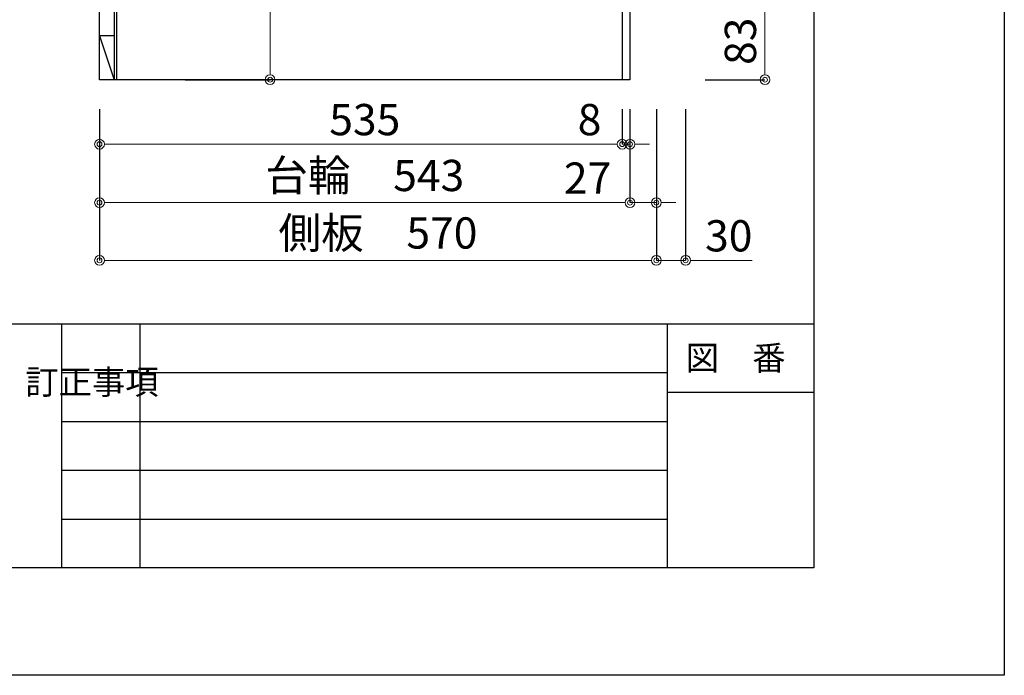
# Model space of a CAD drawing. Units: millimetres. Extents: x -3 to 4200, y 0 to 3227.
# Drawn here: x 3192 to 4200, y 0 to 671 of the extents above; entities that cross this region are included whole.
import ezdxf
from ezdxf.enums import TextEntityAlignment as Align

# ---------------------------------------------------------------- set-up
doc = ezdxf.new("R2010")
doc.units = ezdxf.units.MM
doc.layers.get('0').update_dxf_attribs({"linetype": 'CONTINUOUS'})
doc.layers.get('DEFPOINTS').update_dxf_attribs({"color": 8, "linetype": 'CONTINUOUS'})
doc.layers.add('図面範囲', color=7, linetype='CONTINUOUS', plot=False)
for name, color, linetype in [('外形線', 3, 'CONTINUOUS'), ('外枠線', 54, 'CONTINUOUS'), ('文字', 3, 'CONTINUOUS'), ('枠線', 214, 'CONTINUOUS')]:
    doc.layers.add(name, color=color, linetype=linetype)
doc.layers.add('寸法', color=7, linetype='CONTINUOUS', lineweight=9)
doc.styles.add('32mm文字', font='txt', dxfattribs={"height": 32})
doc.dimstyles.new('32mm寸法', dxfattribs={"dimtxt": 32, "dimasz": 10, "dimexe": 0, "dimexo": 30, "dimgap": 5, "dimtad": 1, "dimdsep": 46, "dimtxsty": '32mm文字', "dimblk": 'ORIGIN2', "dimcen": 5, "dimclrd": 256, "dimclrt": 256, "dimadec": 0, "dimazin": 0, "dimtfac": 1, "dimtmove": 0, "dimatfit": 3, "dimldrblk": 'OPEN30', "dimfxl": 1, "dimlwd": -1, "dimarcsym": 0})

# ---------------------------------------------------------------- blocks, each defined once
blk = doc.blocks.new('_Origin2')
at = {"color": 0, "linetype": 'ByBlock', "lineweight": -2}
blk.add_line((-0.5, 0), (-1, 0), dxfattribs=at)
for radius in [0.5, 0.25]:
    blk.add_circle((0, 0), radius, dxfattribs=at)
blk = doc.blocks.new('*D44')
at = {"layer": 'DEFPOINTS', "color": 0, "transparency": 16777216}
for p in [(3273.8, 610), (3816.8, 610), (3273.8, 484.1)]:
    blk.add_point(p, dxfattribs=at)
at = {"layer": '寸法', "color": 0, "lineweight": -2, "transparency": 16777216}
for p, q in [((3273.8, 580), (3273.8, 484.1)), ((3816.8, 580), (3816.8, 484.1))]:
    blk.add_line(p, q, dxfattribs=at)
at = {"layer": '寸法', "transparency": 16777216}
blk.add_line((3806.8, 484.1), (3283.8, 484.1), dxfattribs=at)
at = {"layer": '寸法', "transparency": 16777216, "xscale": 10, "yscale": 10, "zscale": 10, "rotation": 180}
blk.add_blockref('_Origin2', (3273.8, 484.1), dxfattribs=at)
at = {"layer": '寸法', "transparency": 16777216, "xscale": 10, "yscale": 10, "zscale": 10}
blk.add_blockref('_Origin2', (3816.8, 484.1), dxfattribs=at)
at = {"layer": '寸法', "transparency": 16777216, "insert": (3545.3, 507.8), "char_height": 32, "attachment_point": 5, "style": '32mm文字'}
blk.add_mtext('台輪\u3000543', dxfattribs=at)
blk = doc.blocks.new('_Open30')
at = {"color": 0, "linetype": 'ByBlock', "lineweight": -2}
for p, q in [((-1, 0.27), (0, 0)), ((0, 0), (-1, -0.27)), ((0, 0), (-1, 0))]:
    blk.add_line(p, q, dxfattribs=at)
blk = doc.blocks.new('*D45')
at = {"layer": 'DEFPOINTS', "color": 0, "transparency": 16777216}
for p in [(3273.8, 610), (3843.8, 610), (3273.8, 425)]:
    blk.add_point(p, dxfattribs=at)
at = {"layer": '寸法', "color": 0, "lineweight": -2, "transparency": 16777216}
for p, q in [((3273.8, 580), (3273.8, 425)), ((3843.8, 580), (3843.8, 425))]:
    blk.add_line(p, q, dxfattribs=at)
at = {"layer": '寸法', "transparency": 16777216}
blk.add_line((3833.8, 425), (3283.8, 425), dxfattribs=at)
at = {"layer": '寸法', "transparency": 16777216, "xscale": 10, "yscale": 10, "zscale": 10, "rotation": 180}
blk.add_blockref('_Origin2', (3273.8, 425), dxfattribs=at)
at = {"layer": '寸法', "transparency": 16777216, "xscale": 10, "yscale": 10, "zscale": 10}
blk.add_blockref('_Origin2', (3843.8, 425), dxfattribs=at)
at = {"layer": '寸法', "transparency": 16777216, "insert": (3558.8, 448.9), "char_height": 32, "attachment_point": 5, "style": '32mm文字'}
blk.add_mtext('側板\u3000570', dxfattribs=at)
blk = doc.blocks.new('*D46')
at = {"layer": 'DEFPOINTS', "color": 0, "transparency": 16777216}
for p in [(3843.8, 610), (3873.8, 610), (3873.8, 425)]:
    blk.add_point(p, dxfattribs=at)
at = {"layer": '寸法', "color": 0, "lineweight": -2, "transparency": 16777216}
for p, q in [((3843.8, 580), (3843.8, 425)), ((3873.8, 580), (3873.8, 425))]:
    blk.add_line(p, q, dxfattribs=at)
at = {"layer": '寸法', "transparency": 16777216}
for p, q in [((3833.8, 425), (3823.8, 425)), ((3843.8, 425), (3873.8, 425)), ((3883.8, 425), (3942, 425))]:
    blk.add_line(p, q, dxfattribs=at)
at = {"layer": '寸法', "transparency": 16777216, "xscale": 10, "yscale": 10, "zscale": 10}
blk.add_blockref('_Origin2', (3843.8, 425), dxfattribs=at)
at = {"layer": '寸法', "transparency": 16777216, "xscale": 10, "yscale": 10, "zscale": 10, "rotation": 180}
blk.add_blockref('_Origin2', (3873.8, 425), dxfattribs=at)
at = {"layer": '寸法', "transparency": 16777216, "insert": (3917.9, 446), "char_height": 32, "attachment_point": 5, "style": '32mm文字'}
blk.add_mtext('30', dxfattribs=at)
blk = doc.blocks.new('*D47')
at = {"layer": 'DEFPOINTS', "color": 0, "transparency": 16777216}
for p in [(3816.8, 610), (3843.8, 610), (3843.8, 484.1)]:
    blk.add_point(p, dxfattribs=at)
at = {"layer": '寸法', "color": 0, "lineweight": -2, "transparency": 16777216}
for p, q in [((3816.8, 580), (3816.8, 484.1)), ((3843.8, 580), (3843.8, 484.1))]:
    blk.add_line(p, q, dxfattribs=at)
at = {"layer": '寸法', "transparency": 16777216}
for p, q in [((3806.8, 484.1), (3749.9, 484.1)), ((3843.8, 484.1), (3816.8, 484.1)), ((3853.8, 484.1), (3863.8, 484.1))]:
    blk.add_line(p, q, dxfattribs=at)
at = {"layer": '寸法', "transparency": 16777216, "xscale": 10, "yscale": 10, "zscale": 10}
blk.add_blockref('_Origin2', (3816.8, 484.1), dxfattribs=at)
at = {"layer": '寸法', "transparency": 16777216, "xscale": 10, "yscale": 10, "zscale": 10, "rotation": 180}
blk.add_blockref('_Origin2', (3843.8, 484.1), dxfattribs=at)
at = {"layer": '寸法', "transparency": 16777216, "insert": (3773.4, 505.1), "char_height": 32, "attachment_point": 5, "style": '32mm文字'}
blk.add_mtext('27', dxfattribs=at)
blk = doc.blocks.new('*D48')
at = {"layer": 'DEFPOINTS', "color": 0, "transparency": 16777216}
for p in [(3808.8, 610), (3816.8, 610), (3808.8, 544)]:
    blk.add_point(p, dxfattribs=at)
at = {"layer": '寸法', "color": 0, "lineweight": -2, "transparency": 16777216}
for p, q in [((3808.8, 580), (3808.8, 544)), ((3816.8, 580), (3816.8, 544))]:
    blk.add_line(p, q, dxfattribs=at)
at = {"layer": '寸法', "transparency": 16777216}
for p, q in [((3798.8, 544), (3761.9, 544)), ((3816.8, 544), (3808.8, 544)), ((3826.8, 544), (3836.8, 544))]:
    blk.add_line(p, q, dxfattribs=at)
at = {"layer": '寸法', "transparency": 16777216, "xscale": 10, "yscale": 10, "zscale": 10}
blk.add_blockref('_Origin2', (3808.8, 544), dxfattribs=at)
at = {"layer": '寸法', "transparency": 16777216, "xscale": 10, "yscale": 10, "zscale": 10, "rotation": 180}
blk.add_blockref('_Origin2', (3816.8, 544), dxfattribs=at)
at = {"layer": '寸法', "transparency": 16777216, "insert": (3775.4, 565), "char_height": 32, "attachment_point": 5, "style": '32mm文字'}
blk.add_mtext('8', dxfattribs=at)
blk = doc.blocks.new('*D49')
at = {"layer": 'DEFPOINTS', "color": 0, "transparency": 16777216}
for p in [(3273.8, 610), (3808.8, 610), (3273.8, 544)]:
    blk.add_point(p, dxfattribs=at)
at = {"layer": '寸法', "color": 0, "lineweight": -2, "transparency": 16777216}
for p, q in [((3273.8, 580), (3273.8, 544)), ((3808.8, 580), (3808.8, 544))]:
    blk.add_line(p, q, dxfattribs=at)
at = {"layer": '寸法', "transparency": 16777216}
blk.add_line((3798.8, 544), (3283.8, 544), dxfattribs=at)
at = {"layer": '寸法', "transparency": 16777216, "xscale": 10, "yscale": 10, "zscale": 10, "rotation": 180}
blk.add_blockref('_Origin2', (3273.8, 544), dxfattribs=at)
at = {"layer": '寸法', "transparency": 16777216, "xscale": 10, "yscale": 10, "zscale": 10}
blk.add_blockref('_Origin2', (3808.8, 544), dxfattribs=at)
at = {"layer": '寸法', "transparency": 16777216, "insert": (3545.3, 565), "char_height": 32, "attachment_point": 5, "style": '32mm文字'}
blk.add_mtext('535', dxfattribs=at)
blk = doc.blocks.new('*D52')
at = {"layer": 'DEFPOINTS', "color": 0, "transparency": 16777216}
for p in [(3863.8, 693), (3955, 693), (3863.8, 610)]:
    blk.add_point(p, dxfattribs=at)
at = {"layer": '寸法', "color": 0, "lineweight": -2, "transparency": 16777216}
for p, q in [((3893.8, 693), (3955, 693)), ((3893.8, 610), (3955, 610))]:
    blk.add_line(p, q, dxfattribs=at)
at = {"layer": '寸法', "transparency": 16777216}
blk.add_line((3955, 620), (3955, 683), dxfattribs=at)
at = {"layer": '寸法', "transparency": 16777216, "xscale": 10, "yscale": 10, "zscale": 10}
for p, rotation in [((3955, 693), 90), ((3955, 610), 270)]:
    blk.add_blockref('_Origin2', p, dxfattribs=dict(at, rotation=rotation))
at = {"layer": '寸法', "transparency": 16777216, "insert": (3934, 649.4), "char_height": 32, "attachment_point": 5, "rotation": 90, "style": '32mm文字'}
blk.add_mtext('83', dxfattribs=at)
blk = doc.blocks.new('*D104')
at = {"layer": 'DEFPOINTS', "color": 0, "transparency": 16777216}
for p in [(3331.3, 1310), (3331.3, 610), (3448.4, 610)]:
    blk.add_point(p, dxfattribs=at)
at = {"layer": '寸法', "color": 0, "lineweight": -2, "transparency": 16777216}
for p, q in [((3361.3, 1310), (3448.4, 1310)), ((3361.3, 610), (3448.4, 610))]:
    blk.add_line(p, q, dxfattribs=at)
at = {"layer": '寸法', "transparency": 16777216}
blk.add_line((3448.4, 1300), (3448.4, 620), dxfattribs=at)
at = {"layer": '寸法', "transparency": 16777216, "xscale": 10, "yscale": 10, "zscale": 10}
for p, rotation in [((3448.4, 1310), 90), ((3448.4, 610), 270)]:
    blk.add_blockref('_Origin2', p, dxfattribs=dict(at, rotation=rotation))
at = {"layer": '寸法', "transparency": 16777216, "insert": (3424.9, 960), "char_height": 32, "attachment_point": 5, "rotation": 90, "style": '32mm文字'}
blk.add_mtext('電源位置\u3000700', dxfattribs=at)

msp = doc.modelspace()

# ---------------------------------------------------------------- linework, layer by layer
at = {"color": 214}
msp.add_line((3288.815, 1405), (3288.815, 655), dxfattribs=at)
at = {"color": 4, "linetype": 'Continuous'}
for p, q in [((3273.815, 655), (3288.815, 610)), ((3288.815, 655), (3273.815, 655)), ((3288.815, 655), (3288.815, 610))]:
    msp.add_line(p, q, dxfattribs=at)
msp.add_lwpolyline([(3273.815, 1451), (3291.315, 1451), (3291.315, 611)], dxfattribs=at)
at = {"layer": '図面範囲'}
msp.add_lwpolyline([(0, 2970), (4200, 2970), (4200, 0), (0, 0)], close=True, dxfattribs=at)
at = {"layer": '外形線'}
msp.add_line((3808.815, 693), (3808.815, 610), dxfattribs=at)
msp.add_lwpolyline([(3816.815, 693), (3816.815, 610), (3273.815, 610), (3273.815, 1500), (3285.815, 1500, -0.41421356), (3293.815, 1492), (3293.815, 1463, 0.41421356), (3296.815, 1460), (3852.815, 1460), (3858.815, 1463), (3865.815, 1463, -0.41421356), (3873.815, 1455), (3873.815, 1425)], format="xyb", dxfattribs=at)
at = {"layer": '外枠線', "color": 54}
msp.add_lwpolyline([(195, 110), (195, 2860), (4005, 2860), (4005, 110)], close=True, dxfattribs=at)
at = {"layer": '枠線', "color": 54}
for p, q in [((195, 360), (4005, 360)), ((3855, 360), (3855, 110))]:
    msp.add_line(p, q, dxfattribs=at)
at = {"layer": '枠線', "color": 134, "linetype": 'Continuous'}
for p, q in [((3235, 360), (3235, 110)), ((3315, 360), (3315, 110))]:
    msp.add_line(p, q, dxfattribs=at)
at = {"layer": '枠線', "color": 134}
for p, q in [((3235, 310), (3855, 310)), ((3855, 290), (4005, 290)), ((3235, 260), (3855, 260)), ((3235, 210), (3855, 210)), ((3235, 160), (3855, 160))]:
    msp.add_line(p, q, dxfattribs=at)

# ---------------------------------------------------------------- texts
at = {"layer": '文字', "style": '32mm文字'}
msp.add_text('図\u3000番', height=25, dxfattribs=at).set_placement((3925, 325), align=Align.MIDDLE_CENTER)
at = {"layer": '文字', "insert": (3197.815, 312.914), "char_height": 25, "attachment_point": 1, "style": '32mm文字'}
msp.add_mtext_dynamic_manual_height_columns('訂正事項', width=42.31121, gutter_width=80, heights=[0], dxfattribs=at)

# ---------------------------------------------------------------- dimensions: what is measured, and where the dimension line sits
at = {"layer": '寸法'}
dim = msp.add_linear_dim(base=(3448.353, 610), p1=(3331.315, 1310), p2=(3331.315, 610), angle=90, text='電源位置\u3000<>', dimstyle='32mm寸法', dxfattribs=at)
dim.commit()
dim.dimension.update_dxf_attribs({"geometry": '*D104', "text_midpoint": (3424.916, 960)})
dim = msp.add_linear_dim(base=(3955, 693), p1=(3863.815, 610), p2=(3863.815, 693), angle=90, dimstyle='32mm寸法', override={"dimtmove": 0}, dxfattribs=at)
dim.commit()
dim.dimension.update_dxf_attribs({"geometry": '*D52', "text_midpoint": (3955, 649.369), "dimtype": 160})
for base, p1, text, picture, middle in [((3273.815, 484.091), (3816.815, 610), '台輪\u3000<>', '*D44', (3545.315, 484.091)), ((3273.815, 425.024), (3843.815, 610), '側板\u3000<>', '*D45', (3558.815, 425.024))]:
    dim = msp.add_linear_dim(base=base, p1=p1, p2=(3273.815, 610), angle=0, text=text, dimstyle='32mm寸法', dxfattribs=at)
    dim.commit()
    dim.dimension.update_dxf_attribs({"geometry": picture, "text_midpoint": middle, "dimtype": 160})
for base, p1, p2, picture, middle in [((3273.815, 544.004), (3808.815, 610), (3273.815, 610), '*D49', (3545.315, 544.004)), ((3843.815, 484.091), (3816.815, 610), (3843.815, 610), '*D47', (3773.378, 484.091)), ((3808.815, 544.004), (3816.815, 610), (3808.815, 610), '*D48', (3775.368, 544.004)), ((3873.815, 425.024), (3843.815, 610), (3873.815, 610), '*D46', (3917.901, 425.024))]:
    dim = msp.add_linear_dim(base=base, p1=p1, p2=p2, angle=0, dimstyle='32mm寸法', dxfattribs=at)
    dim.commit()
    dim.dimension.update_dxf_attribs({"geometry": picture, "text_midpoint": middle, "dimtype": 160})

doc.saveas('drawing.dxf')
